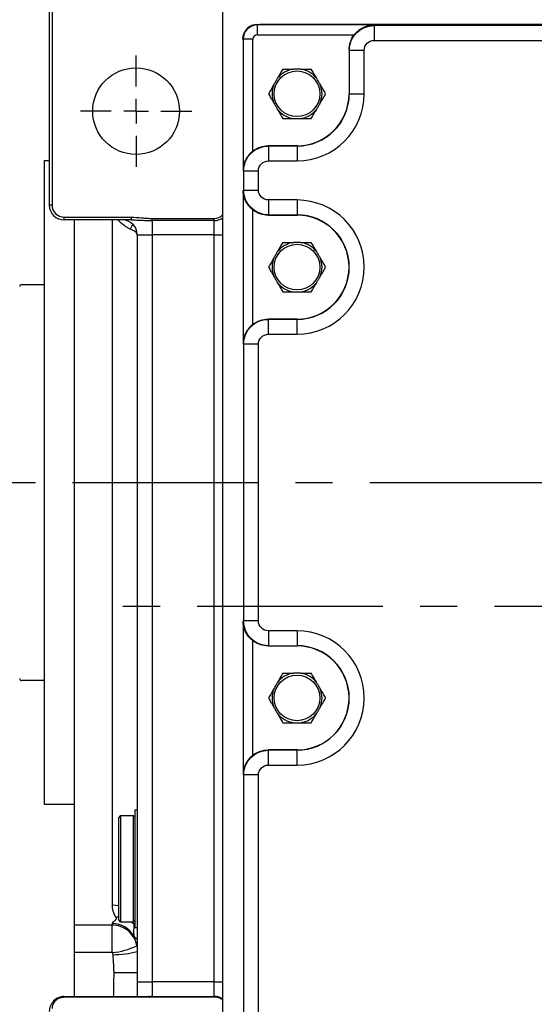
# Model space of a CAD drawing. Extents: x -46 to 1992, y -26 to 1274.
# Drawn here: x 1500 to 1604, y 702 to 901 of the extents above; entities that cross this region are included whole.
import ezdxf

# ---------------------------------------------------------------- set-up
doc = ezdxf.new("R2010")
doc.units = 0
doc.header["$LTSCALE"] = 30
doc.linetypes.add('CENTER', pattern=[2, 1.25, -0.25, 0.25, -0.25])
doc.layers.get('Defpoints').update_dxf_attribs({"linetype": 'CONTINUOUS'})
for name, color, linetype in [('CEN', 2, 'CENTER'), ('DIM', 3, 'CONTINUOUS'), ('MAIN', 7, 'CONTINUOUS')]:
    doc.layers.add(name, color=color, linetype=linetype)
doc.styles.get("Standard").update_dxf_attribs({"font": 'simplex.shx'})
doc.dimstyles.new('L', dxfattribs={"dimscale": 6.5, "dimtxt": 2.3, "dimasz": 2, "dimexe": 1, "dimexo": 1, "dimgap": 1, "dimtad": 1, "dimdec": 3, "dimdsep": 46, "dimtxsty": 'Standard', "dimcen": 3, "dimclrd": 256, "dimclre": 256, "dimclrt": 256, "dimazin": 2, "dimtfac": 0.6, "dimtdec": 3, "dimtmove": 0, "dimatfit": 3, "dimfxl": 0, "dimtolj": 1, "dimarcsym": 0})

# ---------------------------------------------------------------- blocks, each defined once
blk = doc.blocks.new('SW_CENTERMARKSYMBOL_3')
at = {"layer": 'CEN', "color": 0}
for p, q in [((0, 1.667), (0, 3.75)), ((0, 0), (0, 0.833)), ((-1.667, 0), (-3.75, 0)), ((0, 0), (-0.833, 0)), ((0, 0), (0, -0.833)), ((0, 0), (0.833, 0)), ((1.667, 0), (3.75, 0)), ((0, -1.667), (0, -3.75))]:
    blk.add_line(p, q, dxfattribs=at)
blk = doc.blocks.new('*D25')
at = {"layer": 'Defpoints', "color": 0}
for p in [(1399.72, 1009.58), (1605.72, 943.41), (1399.72, 831.45)]:
    blk.add_point(p, dxfattribs=at)
at = {"layer": 'DIM', "lineweight": -2}
for p, q in [((1399.72, 837.95), (1399.72, 1016.08)), ((1605.72, 949.91), (1605.72, 1016.08)), ((1592.72, 1009.58), (1412.72, 1009.58))]:
    blk.add_line(p, q, dxfattribs=at)
at = {"layer": 'DIM'}
for points in [[(1412.72, 1011.75), (1412.72, 1007.42), (1399.72, 1009.58)], [(1592.72, 1011.75), (1592.72, 1007.42), (1605.72, 1009.58)]]:
    blk.add_solid(points, dxfattribs=at)
at = {"layer": 'DIM', "insert": (1502.72, 1023.56), "char_height": 14.95, "attachment_point": 5}
blk.add_mtext('\\A1;206', dxfattribs=at)
blk = doc.blocks.new('*D34')
at = {"layer": 'Defpoints', "color": 0}
for p in [(1399.72, 783.45), (1523.22, 671.2), (1399.72, 586.17)]:
    blk.add_point(p, dxfattribs=at)
at = {"layer": 'DIM', "lineweight": -2}
for p, q in [((1399.72, 776.95), (1399.72, 685.07)), ((1523.22, 664.7), (1523.22, 579.67)), ((1399.72, 631.57), (1399.72, 579.67)), ((1510.22, 586.17), (1412.72, 586.17))]:
    blk.add_line(p, q, dxfattribs=at)
at = {"layer": 'DIM'}
for points in [[(1412.72, 588.34), (1412.72, 584), (1399.72, 586.17)], [(1510.22, 588.34), (1510.22, 584), (1523.22, 586.17)]]:
    blk.add_solid(points, dxfattribs=at)
at = {"layer": 'DIM', "insert": (1461.47, 600.15), "char_height": 14.95, "attachment_point": 5}
blk.add_mtext('\\A1;123.5', dxfattribs=at)
blk = doc.blocks.new('*D59')
at = {"layer": 'Defpoints', "color": 0}
for p in [(1399.72, 1049.61), (1706.72, 872.45), (1399.72, 831.45)]:
    blk.add_point(p, dxfattribs=at)
at = {"layer": 'DIM', "lineweight": -2}
for p, q in [((1399.72, 837.95), (1399.72, 1056.11)), ((1706.72, 878.95), (1706.72, 1056.11)), ((1693.72, 1049.61), (1412.72, 1049.61))]:
    blk.add_line(p, q, dxfattribs=at)
at = {"layer": 'DIM'}
for points in [[(1412.72, 1051.77), (1412.72, 1047.44), (1399.72, 1049.61)], [(1693.72, 1051.77), (1693.72, 1047.44), (1706.72, 1049.61)]]:
    blk.add_solid(points, dxfattribs=at)
at = {"layer": 'DIM', "insert": (1553.22, 1063.58), "char_height": 14.95, "attachment_point": 5}
blk.add_mtext('\\A1;307', dxfattribs=at)

msp = doc.modelspace()

# ---------------------------------------------------------------- linework, layer by layer
at = {"layer": 'CEN'}
for p, q in [((1390.4034, 807.4507), (1715.29256, 807.4507)), ((1693.0679, 782.4507), (1518.3679, 782.4507))]:
    msp.add_line(p, q, dxfattribs=at)
at = {"layer": 'MAIN'}
for p, q in [((1540.6979, 914.22284), (1540.6979, 861.50468)), ((1505.6979, 912.48669), (1505.6979, 863.48669)), ((1506.24696, 912.48669), (1506.24696, 863.48669)), ((1547.7179, 899.9507), (1663.7179, 899.9507)), ((1547.7179, 899.84458), (1547.7179, 899.9507)), ((1571.16518, 899.84458), (1547.7179, 899.84458)), ((1547.7179, 897.84527), (1547.7179, 899.84458)), ((1663.2179, 899.9507), (1548.2179, 899.9507)), ((1571.27061, 899.73915), (1571.16518, 899.84458)), ((1640.16519, 899.73915), (1571.27061, 899.73915)), ((1571.27061, 899.73915), (1571.27061, 896.74018)), ((1544.82401, 896.9507), (1544.7179, 896.9507)), ((1544.82401, 896.9507), (1544.82401, 870.50341)), ((1546.82333, 896.9507), (1544.82401, 896.9507)), ((1546.82333, 874.41262), (1546.82333, 896.9507)), ((1547.7179, 897.84527), (1567.25597, 897.84527)), ((1571.27061, 896.74018), (1640.16519, 896.74018)), ((1566.2179, 894.79529), (1566.27233, 894.74086)), ((1566.2179, 894.79529), (1566.2179, 885.9507)), ((1566.27233, 894.74086), (1566.27233, 885.9507)), ((1566.27233, 894.74086), (1569.2713, 894.74086)), ((1569.2713, 885.9507), (1569.2713, 894.74086)), ((1566.27233, 885.9507), (1566.2179, 885.9507)), ((1566.27233, 885.9507), (1569.2713, 885.9507)), ((1549.92773, 875.39627), (1549.8733, 875.4507)), ((1555.7179, 875.4507), (1549.8733, 875.4507)), ((1555.7179, 875.39627), (1549.92773, 875.39627)), ((1549.92773, 875.39627), (1549.92773, 872.39729)), ((1555.7179, 875.39627), (1555.7179, 875.4507)), ((1555.7179, 875.39627), (1555.7179, 872.39729)), ((1504.7179, 872.45069), (1505.6979, 872.45069)), ((1504.7179, 742.4507), (1504.7179, 872.45069)), ((1549.92773, 872.39729), (1555.7179, 872.39729)), ((1544.82401, 870.50341), (1544.92944, 870.39798)), ((1544.92944, 870.39798), (1547.92841, 870.39798)), ((1544.92944, 870.39798), (1544.92944, 866.50341)), ((1547.92841, 866.50341), (1547.92841, 870.39798)), ((1544.92944, 866.50341), (1544.82401, 866.39798)), ((1544.82401, 866.39798), (1544.82401, 835.50341)), ((1544.92944, 866.50341), (1547.92841, 866.50341)), ((1506.24696, 863.48669), (1505.6979, 863.48669)), ((1555.7179, 864.5041), (1549.92773, 864.5041)), ((1549.92773, 864.5041), (1549.92773, 861.50512)), ((1555.7179, 864.5041), (1555.7179, 861.50512)), ((1508.6979, 861.03576), (1522.2634, 861.03576)), ((1508.6979, 860.4867), (1508.6979, 861.03576)), ((1522.2634, 860.4867), (1522.2634, 861.03576)), ((1546.82333, 839.41262), (1546.82333, 862.48877)), ((1549.8733, 861.4507), (1549.92773, 861.50512)), ((1549.8733, 861.4507), (1555.7179, 861.4507)), ((1549.92773, 861.50512), (1555.7179, 861.50512)), ((1555.7179, 861.50512), (1555.7179, 861.4507)), ((1522.2634, 860.4867), (1508.6979, 860.4867)), ((1510.7179, 860.4867), (1510.7179, 718.07776)), ((1518.3679, 860.4867), (1518.3679, 722.18402)), ((1526.4479, 860.36376), (1526.4479, 860.78989)), ((1526.4479, 860.78989), (1538.9679, 860.78989)), ((1538.9679, 860.36376), (1526.4479, 860.36376)), ((1526.4479, 860.36376), (1526.4479, 857.48669)), ((1538.9679, 860.36376), (1538.9679, 860.78989)), ((1538.9679, 857.48669), (1538.9679, 860.36376)), ((1540.6979, 860.89032), (1540.6979, 857.48669)), ((1523.4479, 857.48669), (1526.4479, 857.48669)), ((1523.4479, 857.48669), (1523.4479, 706.6507)), ((1538.9679, 857.48669), (1526.4479, 857.48669)), ((1526.4479, 857.48669), (1526.4479, 706.6507)), ((1538.9679, 857.48669), (1540.6979, 857.48669)), ((1538.9679, 706.6507), (1538.9679, 857.48669)), ((1540.6979, 857.48669), (1540.6979, 706.6507)), ((1500.1179, 847.4303), (1504.7179, 847.4303)), ((1549.92773, 840.39627), (1549.8733, 840.4507)), ((1555.7179, 840.4507), (1549.8733, 840.4507)), ((1555.7179, 840.39627), (1549.92773, 840.39627)), ((1549.92773, 837.39729), (1549.92773, 840.39627)), ((1555.7179, 840.39627), (1555.7179, 840.4507)), ((1555.7179, 837.39729), (1555.7179, 840.39627)), ((1549.92773, 837.39729), (1555.7179, 837.39729)), ((1544.82401, 835.50341), (1544.92944, 835.39798)), ((1547.92841, 835.39798), (1544.92944, 835.39798)), ((1544.92944, 835.39798), (1544.92944, 779.50341)), ((1547.92841, 779.50341), (1547.92841, 835.39798)), ((1544.92944, 779.50341), (1544.82401, 779.39798)), ((1544.82401, 779.39798), (1544.82401, 748.50341)), ((1547.92841, 779.50341), (1544.92944, 779.50341)), ((1555.7179, 777.5041), (1549.92773, 777.5041)), ((1549.92773, 777.5041), (1549.92773, 774.50512)), ((1555.7179, 777.5041), (1555.7179, 774.50512)), ((1546.82333, 752.41262), (1546.82333, 775.48877)), ((1549.8733, 774.4507), (1549.92773, 774.50512)), ((1549.8733, 774.4507), (1555.7179, 774.4507)), ((1549.92773, 774.50512), (1555.7179, 774.50512)), ((1555.7179, 774.50512), (1555.7179, 774.4507)), ((1504.7179, 767.4711), (1500.1179, 767.4711)), ((1549.92773, 753.39627), (1549.8733, 753.45069)), ((1555.7179, 753.45069), (1549.8733, 753.45069)), ((1555.7179, 753.39627), (1549.92773, 753.39627)), ((1549.92773, 750.39729), (1549.92773, 753.39627)), ((1555.7179, 753.39627), (1555.7179, 753.45069)), ((1555.7179, 750.39729), (1555.7179, 753.39627)), ((1549.92773, 750.39729), (1555.7179, 750.39729)), ((1544.82401, 748.50341), (1544.92944, 748.39798)), ((1547.92841, 748.39798), (1544.92944, 748.39798)), ((1544.92944, 748.39798), (1544.92944, 679.50341)), ((1547.92841, 679.50341), (1547.92841, 748.39798)), ((1510.7179, 742.4507), (1504.7179, 742.4507)), ((1519.6479, 739.7007), (1520.1479, 740.2007)), ((1519.6479, 739.7007), (1519.6479, 719.2007)), ((1520.1479, 740.2007), (1522.6479, 740.2007)), ((1520.1479, 718.7007), (1520.1479, 740.2007)), ((1522.6479, 740.2007), (1522.9479, 739.90069)), ((1522.6479, 740.2007), (1522.6479, 718.7007)), ((1522.9479, 741.35069), (1523.4479, 741.35069)), ((1522.9479, 741.35069), (1522.9479, 717.55069)), ((1518.3679, 718.07776), (1510.7179, 718.07776)), ((1510.7179, 718.07776), (1510.7179, 712.59773)), ((1518.3679, 718.39851), (1518.3679, 718.07776)), ((1518.3679, 712.59773), (1518.3679, 718.07776)), ((1520.1479, 718.7007), (1519.6479, 719.2007)), ((1522.6479, 718.7007), (1520.1479, 718.7007)), ((1522.9479, 719.0007), (1522.6479, 718.7007)), ((1522.9479, 718.0997), (1522.73342, 718.30584)), ((1522.73909, 718.25925), (1522.9479, 718.06578)), ((1523.4479, 717.55069), (1522.9479, 717.55069)), ((1510.7179, 712.59773), (1518.3679, 712.59773)), ((1510.7179, 712.59773), (1510.7179, 703.6507)), ((1518.69789, 708.47385), (1518.69789, 708.4507)), ((1523.4479, 706.6507), (1526.4479, 706.6507)), ((1526.4479, 706.6507), (1526.4479, 703.68261)), ((1538.9679, 706.6507), (1526.4479, 706.6507)), ((1538.9679, 706.6507), (1540.6979, 706.6507)), ((1538.9679, 703.68261), (1538.9679, 706.6507)), ((1540.6979, 706.6507), (1540.6979, 703.13685)), ((1508.6979, 703.6507), (1508.6979, 703.50241)), ((1508.6979, 703.6507), (1525.72656, 703.6507)), ((1525.89896, 703.50241), (1508.6979, 703.50241)), ((1526.4479, 703.68261), (1526.4479, 703.55593)), ((1526.4479, 703.68261), (1538.9679, 703.68261)), ((1538.9679, 703.55593), (1526.4479, 703.55593)), ((1538.9679, 703.55593), (1538.9679, 703.68261)), ((1540.6979, 702.9692), (1540.6979, 645.98623))]:
    msp.add_line(p, q, dxfattribs=at)
at = {"layer": 'MAIN', "flags": 128}
for points in [[(1518.3679, 722.18402), (1519.10726, 722.13273), (1519.6479, 722.02859)], [(1519.6479, 719.65377), (1519.62413, 719.65549), (1519.12025, 719.66588)], [(1522.73909, 718.25925), (1522.37054, 718.58799), (1522.22463, 718.7007)], [(1523.4479, 708.4765), (1523.27212, 708.47621), (1522.87832, 708.47575), (1522.37094, 708.4753), (1521.76376, 708.4749), (1521.07329, 708.47454), (1520.31828, 708.47424), (1519.51924, 708.47401), (1518.69789, 708.47385)]]:
    msp.add_lwpolyline(points, dxfattribs=at)
at = {"layer": 'MAIN'}
for centre, radius in [((1523.2179, 882.4507), 8.75), ((1555.7179, 885.9507), 4.61132), ((1555.7179, 850.9507), 4.61132), ((1555.7179, 763.9507), 4.61132)]:
    msp.add_circle(centre, radius, dxfattribs=at)
for centre, radius, start, end in [((1547.7179, 896.9507), 3, 90, 180), ((1547.7179, 896.9507), 2.89389, 90, 180), ((1547.7179, 896.9507), 0.89457, 90, 180), ((1555.7179, 885.9507), 5.04434, 97.6022143, 142.3977857), ((1555.7179, 885.9507), 5.04434, 37.6022143, 82.3977857), ((1555.7179, 885.9507), 5.04434, 157.6022143, 202.3977857), ((1555.7179, 885.9507), 5.04434, 337.6022143, 22.3977857), ((1555.7179, 885.9507), 13.5534, 270, 0), ((1555.7179, 885.9507), 10.55443, 270, 0), ((1555.7179, 885.9507), 10.5, 270, 0), ((1555.7179, 885.9507), 5.04434, 217.6022143, 262.3977857), ((1555.7179, 885.9507), 5.04434, 277.6022143, 322.3977857), ((1508.6979, 863.4867), 3, 180, 270), ((1508.6979, 863.4867), 2.45094, 180, 270), ((1555.7179, 850.9507), 13.5534, 270, 90), ((1538.9679, 863.24082), 2.45094, 270, 314.89842), ((1555.7179, 850.9507), 10.55443, 270, 90), ((1555.7179, 850.9507), 10.5, 270, 90), ((1520.4479, 857.4867), 3, 0, 90), ((1525.03191, 857.68823), 3.13343, 142.0376676, 162.2423884), ((1538.97311, 863.45187), 3.08811, 269.9034435, 303.9539098), ((1555.7179, 850.9507), 5.04434, 97.6022143, 142.3977857), ((1555.7179, 850.9507), 5.04434, 37.6022143, 82.3977857), ((1555.7179, 850.9507), 5.04434, 157.6022143, 202.3977857), ((1555.7179, 850.9507), 5.04434, 337.6022143, 22.3977857), ((1500.1179, 847.0303), 0.4, 90, 180), ((1555.7179, 850.9507), 5.04434, 217.6022143, 262.3977857), ((1555.7179, 850.9507), 5.04434, 277.6022143, 322.3977857), ((1555.7179, 763.9507), 13.5534, 270, 90), ((1555.7179, 763.9507), 10.55443, 270, 90), ((1555.7179, 763.9507), 10.5, 270, 90), ((1500.1179, 767.8711), 0.4, 180, 270), ((1555.7179, 763.9507), 5.04434, 97.6022143, 142.3977857), ((1555.7179, 763.9507), 5.04434, 37.6022143, 82.3977857), ((1555.7179, 763.9507), 5.04434, 157.6022143, 202.3977857), ((1555.7179, 763.9507), 5.04434, 337.6022143, 22.3977857), ((1555.7179, 763.9507), 5.04434, 217.6022143, 262.3977857), ((1555.7179, 763.9507), 5.04434, 277.6022143, 322.3977857), ((1518.3773, 713.31044), 5.08808, 29.7906997, 90.1059165), ((1524.21803, 716.79162), 1.71449, 213.7794424, 243.3083698), ((1517.23573, 726.40299), 13.91652, 274.991869, 296.1527355), ((1518.42622, 731.31861), 19.21091, 270.2536931, 285.1529984)]:
    msp.add_arc(centre, radius, start, end, dxfattribs=at)
at = {"layer": 'MAIN', "extrusion": (0, 0, -1)}
for centre, major_axis, ratio, start_param, end_param in [((1571.27199, 894.73949), (-3.53553, -3.53553), 0.999863188, 0.78574078, 2.355851874), ((1571.21961, 894.79187), (-3.53796, 3.53796), 0.999315002, 5.49812976, 6.154099372), ((1571.27199, 894.73949), (-1.41518, 1.41518), 0.999315002, 5.49812976, 7.068240854), ((1549.9291, 870.39661), (-3.53553, -3.53553), 0.999863188, 0.78574078, 2.355851874), ((1549.87673, 870.44898), (3.53796, -3.53796), 0.999315002, 3.270678589, 3.926648201), ((1549.9291, 870.39661), (1.41518, -1.41518), 0.999315002, 2.356537107, 3.926648201), ((1549.9291, 866.50478), (-3.53553, 3.53553), 0.999863188, 3.927333433, 5.497444527), ((1549.9291, 866.50478), (-1.41518, -1.41518), 0.999315002, 5.49812976, 7.068240854), ((1549.87673, 866.45241), (-3.53796, -3.53796), 0.999315002, 5.49812976, 6.154099372), ((1549.9291, 835.39661), (3.53553, 3.53553), 0.999863188, 3.927333433, 5.497444527), ((1549.87673, 835.44898), (3.53796, -3.53796), 0.999315002, 3.270678589, 3.926648201), ((1549.9291, 835.39661), (1.41518, -1.41518), 0.999315002, 2.356537107, 3.926648201), ((1549.9291, 779.50478), (-3.53553, 3.53553), 0.999863188, 3.927333433, 5.497444527), ((1549.9291, 779.50478), (-1.41518, -1.41518), 0.999315002, 5.49812976, 7.068240854), ((1549.87673, 779.45241), (-3.53796, -3.53796), 0.999315002, 5.49812976, 6.154099372), ((1549.9291, 748.39661), (-3.53553, -3.53553), 0.999863188, 0.78574078, 2.355851874), ((1549.87673, 748.44898), (3.53796, -3.53796), 0.999315002, 3.270678589, 3.926648201), ((1549.9291, 748.39661), (1.41518, -1.41518), 0.999315002, 2.356537107, 3.926648201)]:
    msp.add_ellipse(centre, major_axis=major_axis, ratio=ratio, start_param=start_param, end_param=end_param, dxfattribs=at)
at = {"layer": 'MAIN'}
for points, knots in [([(1567.25597, 897.84527), (1567.38493, 898.01273), (1567.52136, 898.1693), (1567.80888, 898.46303), (1567.96135, 898.60117), (1568.4277, 898.97731), (1568.75222, 899.18084), (1569.42905, 899.50983), (1569.76962, 899.62955), (1570.28766, 899.753), (1570.46152, 899.78462), (1570.81228, 899.82898), (1570.98988, 899.84163), (1571.16518, 899.84458)], [0, 0, 0, 0, 0.125, 0.125, 0.25, 0.25, 0.5, 0.5, 0.75, 0.75, 0.875, 0.875, 1, 1, 1, 1]), ([(1552.83115, 890.9507), (1552.6681, 890.66829), (1552.4979, 890.37349), (1552.22291, 889.89719), (1552.1279, 889.73264), (1551.92838, 889.38705), (1551.82618, 889.21004), (1551.72144, 889.02863)], [0, 0, 0, 0, 0.5, 0.5, 0.75, 0.75, 1, 1, 1, 1]), ([(1552.83115, 890.9507), (1552.99226, 890.9507), (1553.15803, 890.9507), (1553.50251, 890.9507), (1553.68167, 890.9507), (1554.04965, 890.9507), (1554.23922, 890.9507), (1554.63359, 890.9507), (1554.84073, 890.9507), (1555.05056, 890.9507)], [0, 0, 0, 0, 0.25, 0.25, 0.5, 0.5, 0.75, 0.75, 1, 1, 1, 1]), ([(1556.38524, 890.9507), (1556.27508, 890.9507), (1556.1643, 890.9507), (1555.9421, 890.9507), (1555.83067, 890.9507), (1555.49557, 890.9507), (1555.27, 890.9507), (1555.05056, 890.9507)], [0, 0, 0, 0, 0.25, 0.25, 0.5, 0.5, 1, 1, 1, 1]), ([(1556.38524, 890.9507), (1556.59442, 890.9507), (1556.80104, 890.9507), (1557.19696, 890.9507), (1557.38645, 890.9507), (1557.93666, 890.9507), (1558.28157, 890.9507), (1558.60465, 890.9507)], [0, 0, 0, 0, 0.25, 0.25, 0.5, 0.5, 1, 1, 1, 1]), ([(1559.71436, 889.02863), (1559.60951, 889.21022), (1559.5065, 889.38865), (1559.31004, 889.72893), (1559.21541, 889.89282), (1558.93958, 890.37059), (1558.76759, 890.66848), (1558.60465, 890.9507)], [0, 0, 0, 0, 0.25, 0.25, 0.5, 0.5, 1, 1, 1, 1]), ([(1551.72144, 889.02863), (1551.66636, 888.93323), (1551.61097, 888.83729), (1551.49987, 888.64486), (1551.44416, 888.54836), (1551.27661, 888.25815), (1551.16382, 888.06281), (1551.0541, 887.87276)], [0, 0, 0, 0, 0.25, 0.25, 0.5, 0.5, 1, 1, 1, 1]), ([(1560.3817, 887.87276), (1560.32662, 887.96816), (1560.27123, 888.0641), (1560.16013, 888.25653), (1560.10441, 888.35303), (1559.93686, 888.64324), (1559.82408, 888.83858), (1559.71436, 889.02863)], [0, 0, 0, 0, 0.25, 0.25, 0.5, 0.5, 1, 1, 1, 1]), ([(1551.0541, 887.87276), (1550.94926, 887.69117), (1550.84625, 887.51274), (1550.64978, 887.17246), (1550.55516, 887.00857), (1550.27932, 886.5308), (1550.10733, 886.23291), (1549.9444, 885.9507)], [0, 0, 0, 0, 0.25, 0.25, 0.5, 0.5, 1, 1, 1, 1]), ([(1561.4914, 885.9507), (1561.32836, 886.2331), (1561.15815, 886.5279), (1560.88316, 887.0042), (1560.78816, 887.16875), (1560.58863, 887.51434), (1560.48643, 887.69135), (1560.3817, 887.87276)], [0, 0, 0, 0, 0.5, 0.5, 0.75, 0.75, 1, 1, 1, 1]), ([(1549.9444, 885.9507), (1550.10744, 885.66829), (1550.27765, 885.37349), (1550.55264, 884.89719), (1550.64764, 884.73264), (1550.84717, 884.38705), (1550.94936, 884.21004), (1551.0541, 884.02863)], [0, 0, 0, 0, 0.5, 0.5, 0.75, 0.75, 1, 1, 1, 1]), ([(1560.3817, 884.02863), (1560.48654, 884.21022), (1560.58955, 884.38865), (1560.78601, 884.72893), (1560.88064, 884.89282), (1561.15648, 885.37059), (1561.32847, 885.66848), (1561.4914, 885.9507)], [0, 0, 0, 0, 0.25, 0.25, 0.5, 0.5, 1, 1, 1, 1]), ([(1551.0541, 884.02863), (1551.10918, 883.93323), (1551.16457, 883.83729), (1551.27567, 883.64486), (1551.33138, 883.54836), (1551.49894, 883.25815), (1551.61172, 883.06281), (1551.72144, 882.87276)], [0, 0, 0, 0, 0.25, 0.25, 0.5, 0.5, 1, 1, 1, 1]), ([(1551.72144, 882.87276), (1551.82629, 882.69117), (1551.9293, 882.51274), (1552.12576, 882.17246), (1552.22039, 882.00857), (1552.49622, 881.5308), (1552.66821, 881.23291), (1552.83115, 880.9507)], [0, 0, 0, 0, 0.25, 0.25, 0.5, 0.5, 1, 1, 1, 1]), ([(1558.60465, 880.9507), (1558.7677, 881.2331), (1558.9379, 881.5279), (1559.21289, 882.0042), (1559.30789, 882.16875), (1559.50742, 882.51434), (1559.60962, 882.69135), (1559.71436, 882.87276)], [0, 0, 0, 0, 0.5, 0.5, 0.75, 0.75, 1, 1, 1, 1]), ([(1559.71436, 882.87276), (1559.76943, 882.96816), (1559.82483, 883.0641), (1559.93592, 883.25653), (1559.99164, 883.35303), (1560.15919, 883.64324), (1560.27197, 883.83858), (1560.3817, 884.02863)], [0, 0, 0, 0, 0.25, 0.25, 0.5, 0.5, 1, 1, 1, 1]), ([(1552.83115, 880.9507), (1552.99226, 880.9507), (1553.15803, 880.9507), (1553.50251, 880.9507), (1553.68167, 880.9507), (1554.04965, 880.9507), (1554.23922, 880.9507), (1554.63359, 880.9507), (1554.84073, 880.9507), (1555.05056, 880.9507)], [0, 0, 0, 0, 0.25, 0.25, 0.5, 0.5, 0.75, 0.75, 1, 1, 1, 1]), ([(1555.05056, 880.9507), (1555.16072, 880.9507), (1555.2715, 880.9507), (1555.49369, 880.9507), (1555.60512, 880.9507), (1555.94023, 880.9507), (1556.16579, 880.9507), (1556.38524, 880.9507)], [0, 0, 0, 0, 0.25, 0.25, 0.5, 0.5, 1, 1, 1, 1]), ([(1556.38524, 880.9507), (1556.59442, 880.9507), (1556.80104, 880.9507), (1557.19696, 880.9507), (1557.38645, 880.9507), (1557.93666, 880.9507), (1558.28157, 880.9507), (1558.60465, 880.9507)], [0, 0, 0, 0, 0.25, 0.25, 0.5, 0.5, 1, 1, 1, 1]), ([(1546.82333, 874.41262), (1546.65586, 874.28366), (1546.4993, 874.14724), (1546.20556, 873.85971), (1546.06743, 873.70725), (1545.69128, 873.24089), (1545.48776, 872.91638), (1545.15876, 872.23954), (1545.03904, 871.89898), (1544.91559, 871.38093), (1544.88397, 871.20707), (1544.83961, 870.85632), (1544.82696, 870.67871), (1544.82401, 870.50341)], [0, 0, 0, 0, 0.125, 0.125, 0.25, 0.25, 0.5, 0.5, 0.75, 0.75, 0.875, 0.875, 1, 1, 1, 1]), ([(1546.82333, 862.48877), (1546.65586, 862.61773), (1546.4993, 862.75415), (1546.20556, 863.04168), (1546.06743, 863.19414), (1545.69128, 863.6605), (1545.48776, 863.98502), (1545.15876, 864.66185), (1545.03904, 865.00241), (1544.91559, 865.52046), (1544.88397, 865.69432), (1544.83961, 866.04507), (1544.82696, 866.22268), (1544.82401, 866.39798)], [0, 0, 0, 0, 0.125, 0.125, 0.25, 0.25, 0.5, 0.5, 0.75, 0.75, 0.875, 0.875, 1, 1, 1, 1]), ([(1522.2634, 861.03576), (1522.96269, 861.03578), (1523.65893, 860.9631), (1524.70328, 860.86984), (1525.05167, 860.84095), (1525.74916, 860.80116), (1526.09828, 860.78988), (1526.4479, 860.78989)], [0, 0, 0, 0, 0.5, 0.5, 0.75, 0.75, 1, 1, 1, 1]), ([(1540.6979, 861.50468), (1540.6979, 861.36053), (1540.6979, 861.23721), (1540.6979, 861.03083), (1540.6979, 860.94818), (1540.6979, 860.89032)], [0, 0, 0, 0, 0.5, 0.5, 1, 1, 1, 1]), ([(1522.04777, 858.6439), (1521.86085, 858.72728), (1521.47916, 858.89754), (1520.86986, 859.31717), (1520.25508, 859.81421), (1519.8044, 860.21431), (1519.56733, 860.44832), (1519.52845, 860.4867)], [0, 0, 0, 0, 0.232279333, 0.47431454, 0.724801869, 0.954863157, 1, 1, 1, 1]), ([(1522.2634, 860.4867), (1522.52796, 860.4867), (1522.80848, 860.4792), (1523.41334, 860.45587), (1523.73809, 860.44004), (1524.43921, 860.40847), (1524.81613, 860.39283), (1525.61094, 860.37039), (1526.0283, 860.36376), (1526.4479, 860.36376)], [0, 0, 0, 0, 0.25, 0.25, 0.5, 0.5, 0.75, 0.75, 1, 1, 1, 1]), ([(1523.36059, 857.63612), (1523.31216, 857.7846), (1523.19869, 858.13255), (1522.46713, 858.45758), (1522.04777, 858.6439)], [0, 0, 0, 0, 0.426756274, 1, 1, 1, 1]), ([(1552.83115, 855.9507), (1552.6681, 855.66829), (1552.4979, 855.37349), (1552.22291, 854.89719), (1552.1279, 854.73264), (1551.92838, 854.38705), (1551.82618, 854.21004), (1551.72144, 854.02863)], [0, 0, 0, 0, 0.5, 0.5, 0.75, 0.75, 1, 1, 1, 1]), ([(1552.83115, 855.9507), (1552.99226, 855.9507), (1553.15803, 855.9507), (1553.50251, 855.9507), (1553.68167, 855.9507), (1554.04965, 855.9507), (1554.23922, 855.9507), (1554.63359, 855.9507), (1554.84073, 855.9507), (1555.05056, 855.9507)], [0, 0, 0, 0, 0.25, 0.25, 0.5, 0.5, 0.75, 0.75, 1, 1, 1, 1]), ([(1556.38524, 855.9507), (1556.27508, 855.9507), (1556.1643, 855.9507), (1555.9421, 855.9507), (1555.83067, 855.9507), (1555.49557, 855.9507), (1555.27, 855.9507), (1555.05056, 855.9507)], [0, 0, 0, 0, 0.25, 0.25, 0.5, 0.5, 1, 1, 1, 1]), ([(1556.38524, 855.9507), (1556.59442, 855.9507), (1556.80104, 855.9507), (1557.19696, 855.9507), (1557.38645, 855.9507), (1557.93666, 855.9507), (1558.28157, 855.9507), (1558.60465, 855.9507)], [0, 0, 0, 0, 0.25, 0.25, 0.5, 0.5, 1, 1, 1, 1]), ([(1559.71436, 854.02863), (1559.60951, 854.21022), (1559.5065, 854.38865), (1559.31004, 854.72893), (1559.21541, 854.89282), (1558.93958, 855.37059), (1558.76759, 855.66848), (1558.60465, 855.9507)], [0, 0, 0, 0, 0.25, 0.25, 0.5, 0.5, 1, 1, 1, 1]), ([(1551.72144, 854.02863), (1551.66636, 853.93323), (1551.61097, 853.83729), (1551.49987, 853.64486), (1551.44416, 853.54836), (1551.27661, 853.25815), (1551.16382, 853.06281), (1551.0541, 852.87276)], [0, 0, 0, 0, 0.25, 0.25, 0.5, 0.5, 1, 1, 1, 1]), ([(1560.3817, 852.87276), (1560.32662, 852.96816), (1560.27123, 853.0641), (1560.16013, 853.25653), (1560.10441, 853.35303), (1559.93686, 853.64324), (1559.82408, 853.83858), (1559.71436, 854.02863)], [0, 0, 0, 0, 0.25, 0.25, 0.5, 0.5, 1, 1, 1, 1]), ([(1551.0541, 852.87276), (1550.94926, 852.69117), (1550.84625, 852.51274), (1550.64978, 852.17246), (1550.55516, 852.00857), (1550.27932, 851.5308), (1550.10733, 851.23291), (1549.9444, 850.9507)], [0, 0, 0, 0, 0.25, 0.25, 0.5, 0.5, 1, 1, 1, 1]), ([(1561.4914, 850.9507), (1561.32836, 851.2331), (1561.15815, 851.5279), (1560.88316, 852.0042), (1560.78816, 852.16875), (1560.58863, 852.51434), (1560.48643, 852.69135), (1560.3817, 852.87276)], [0, 0, 0, 0, 0.5, 0.5, 0.75, 0.75, 1, 1, 1, 1]), ([(1549.9444, 850.9507), (1550.10744, 850.66829), (1550.27765, 850.37349), (1550.55264, 849.89719), (1550.64764, 849.73264), (1550.84717, 849.38705), (1550.94936, 849.21004), (1551.0541, 849.02863)], [0, 0, 0, 0, 0.5, 0.5, 0.75, 0.75, 1, 1, 1, 1]), ([(1551.0541, 849.02863), (1551.10918, 848.93323), (1551.16457, 848.83729), (1551.27567, 848.64486), (1551.33138, 848.54836), (1551.49894, 848.25815), (1551.61172, 848.06281), (1551.72144, 847.87276)], [0, 0, 0, 0, 0.25, 0.25, 0.5, 0.5, 1, 1, 1, 1]), ([(1559.71436, 847.87276), (1559.76943, 847.96816), (1559.82483, 848.0641), (1559.93592, 848.25653), (1559.99164, 848.35303), (1560.15919, 848.64324), (1560.27197, 848.83858), (1560.3817, 849.02863)], [0, 0, 0, 0, 0.25, 0.25, 0.5, 0.5, 1, 1, 1, 1]), ([(1560.3817, 849.02863), (1560.48654, 849.21022), (1560.58955, 849.38865), (1560.78601, 849.72893), (1560.88064, 849.89282), (1561.15648, 850.37059), (1561.32847, 850.66848), (1561.4914, 850.9507)], [0, 0, 0, 0, 0.25, 0.25, 0.5, 0.5, 1, 1, 1, 1]), ([(1551.72144, 847.87276), (1551.82629, 847.69117), (1551.9293, 847.51274), (1552.12576, 847.17246), (1552.22039, 847.00857), (1552.49622, 846.5308), (1552.66821, 846.23291), (1552.83115, 845.9507)], [0, 0, 0, 0, 0.25, 0.25, 0.5, 0.5, 1, 1, 1, 1]), ([(1558.60465, 845.9507), (1558.7677, 846.2331), (1558.9379, 846.5279), (1559.21289, 847.0042), (1559.30789, 847.16875), (1559.50742, 847.51434), (1559.60962, 847.69135), (1559.71436, 847.87276)], [0, 0, 0, 0, 0.5, 0.5, 0.75, 0.75, 1, 1, 1, 1]), ([(1552.83115, 845.9507), (1552.99226, 845.9507), (1553.15803, 845.9507), (1553.50251, 845.9507), (1553.68167, 845.9507), (1554.04965, 845.9507), (1554.23922, 845.9507), (1554.63359, 845.9507), (1554.84073, 845.9507), (1555.05056, 845.9507)], [0, 0, 0, 0, 0.25, 0.25, 0.5, 0.5, 0.75, 0.75, 1, 1, 1, 1]), ([(1555.05056, 845.9507), (1555.16072, 845.9507), (1555.2715, 845.9507), (1555.49369, 845.9507), (1555.60512, 845.9507), (1555.94023, 845.9507), (1556.16579, 845.9507), (1556.38524, 845.9507)], [0, 0, 0, 0, 0.25, 0.25, 0.5, 0.5, 1, 1, 1, 1]), ([(1556.38524, 845.9507), (1556.59442, 845.9507), (1556.80104, 845.9507), (1557.19696, 845.9507), (1557.38645, 845.9507), (1557.93666, 845.9507), (1558.28157, 845.9507), (1558.60465, 845.9507)], [0, 0, 0, 0, 0.25, 0.25, 0.5, 0.5, 1, 1, 1, 1]), ([(1546.82333, 839.41262), (1546.65586, 839.28366), (1546.4993, 839.14724), (1546.20556, 838.85971), (1546.06743, 838.70725), (1545.69128, 838.24089), (1545.48776, 837.91638), (1545.15876, 837.23954), (1545.03904, 836.89898), (1544.91559, 836.38093), (1544.88397, 836.20707), (1544.83961, 835.85632), (1544.82696, 835.67871), (1544.82401, 835.50341)], [0, 0, 0, 0, 0.125, 0.125, 0.25, 0.25, 0.5, 0.5, 0.75, 0.75, 0.875, 0.875, 1, 1, 1, 1]), ([(1546.82333, 775.48877), (1546.65586, 775.61773), (1546.4993, 775.75415), (1546.20556, 776.04168), (1546.06743, 776.19414), (1545.69128, 776.6605), (1545.48776, 776.98502), (1545.15876, 777.66185), (1545.03904, 778.00241), (1544.91559, 778.52046), (1544.88397, 778.69432), (1544.83961, 779.04507), (1544.82696, 779.22268), (1544.82401, 779.39798)], [0, 0, 0, 0, 0.125, 0.125, 0.25, 0.25, 0.5, 0.5, 0.75, 0.75, 0.875, 0.875, 1, 1, 1, 1]), ([(1552.83115, 768.9507), (1552.6681, 768.66829), (1552.4979, 768.37349), (1552.22291, 767.89719), (1552.1279, 767.73264), (1551.92838, 767.38705), (1551.82618, 767.21004), (1551.72144, 767.02863)], [0, 0, 0, 0, 0.5, 0.5, 0.75, 0.75, 1, 1, 1, 1]), ([(1552.83115, 768.9507), (1552.99226, 768.9507), (1553.15803, 768.9507), (1553.50251, 768.9507), (1553.68167, 768.9507), (1554.04965, 768.9507), (1554.23922, 768.9507), (1554.63359, 768.9507), (1554.84073, 768.9507), (1555.05056, 768.9507)], [0, 0, 0, 0, 0.25, 0.25, 0.5, 0.5, 0.75, 0.75, 1, 1, 1, 1]), ([(1556.38524, 768.9507), (1556.27508, 768.9507), (1556.1643, 768.9507), (1555.9421, 768.9507), (1555.83067, 768.9507), (1555.49557, 768.9507), (1555.27, 768.9507), (1555.05056, 768.9507)], [0, 0, 0, 0, 0.25, 0.25, 0.5, 0.5, 1, 1, 1, 1]), ([(1556.38524, 768.9507), (1556.59442, 768.9507), (1556.80104, 768.9507), (1557.19696, 768.9507), (1557.38645, 768.9507), (1557.93666, 768.9507), (1558.28157, 768.9507), (1558.60465, 768.9507)], [0, 0, 0, 0, 0.25, 0.25, 0.5, 0.5, 1, 1, 1, 1]), ([(1559.71436, 767.02863), (1559.60951, 767.21022), (1559.5065, 767.38865), (1559.31004, 767.72893), (1559.21541, 767.89282), (1558.93958, 768.37059), (1558.76759, 768.66848), (1558.60465, 768.9507)], [0, 0, 0, 0, 0.25, 0.25, 0.5, 0.5, 1, 1, 1, 1]), ([(1551.0541, 765.87276), (1550.94926, 765.69117), (1550.84625, 765.51274), (1550.64978, 765.17246), (1550.55516, 765.00857), (1550.27932, 764.5308), (1550.10733, 764.23291), (1549.9444, 763.9507)], [0, 0, 0, 0, 0.25, 0.25, 0.5, 0.5, 1, 1, 1, 1]), ([(1551.72144, 767.02863), (1551.66636, 766.93323), (1551.61097, 766.83729), (1551.49987, 766.64486), (1551.44416, 766.54836), (1551.27661, 766.25815), (1551.16382, 766.06281), (1551.0541, 765.87276)], [0, 0, 0, 0, 0.25, 0.25, 0.5, 0.5, 1, 1, 1, 1]), ([(1560.3817, 765.87276), (1560.32662, 765.96816), (1560.27123, 766.0641), (1560.16013, 766.25653), (1560.10441, 766.35303), (1559.93686, 766.64324), (1559.82408, 766.83858), (1559.71436, 767.02863)], [0, 0, 0, 0, 0.25, 0.25, 0.5, 0.5, 1, 1, 1, 1]), ([(1561.4914, 763.9507), (1561.32836, 764.2331), (1561.15815, 764.5279), (1560.88316, 765.0042), (1560.78816, 765.16875), (1560.58863, 765.51434), (1560.48643, 765.69135), (1560.3817, 765.87276)], [0, 0, 0, 0, 0.5, 0.5, 0.75, 0.75, 1, 1, 1, 1]), ([(1549.9444, 763.9507), (1550.10744, 763.66829), (1550.27765, 763.37349), (1550.55264, 762.89719), (1550.64764, 762.73264), (1550.84717, 762.38705), (1550.94936, 762.21004), (1551.0541, 762.02863)], [0, 0, 0, 0, 0.5, 0.5, 0.75, 0.75, 1, 1, 1, 1]), ([(1560.3817, 762.02863), (1560.48654, 762.21022), (1560.58955, 762.38865), (1560.78601, 762.72893), (1560.88064, 762.89282), (1561.15648, 763.37059), (1561.32847, 763.66848), (1561.4914, 763.9507)], [0, 0, 0, 0, 0.25, 0.25, 0.5, 0.5, 1, 1, 1, 1]), ([(1551.0541, 762.02863), (1551.10918, 761.93323), (1551.16457, 761.83729), (1551.27567, 761.64486), (1551.33138, 761.54836), (1551.49894, 761.25815), (1551.61172, 761.06281), (1551.72144, 760.87276)], [0, 0, 0, 0, 0.25, 0.25, 0.5, 0.5, 1, 1, 1, 1]), ([(1559.71436, 760.87276), (1559.76943, 760.96816), (1559.82483, 761.0641), (1559.93592, 761.25653), (1559.99164, 761.35303), (1560.15919, 761.64324), (1560.27197, 761.83858), (1560.3817, 762.02863)], [0, 0, 0, 0, 0.25, 0.25, 0.5, 0.5, 1, 1, 1, 1]), ([(1551.72144, 760.87276), (1551.82629, 760.69117), (1551.9293, 760.51274), (1552.12576, 760.17246), (1552.22039, 760.00857), (1552.49622, 759.5308), (1552.66821, 759.23291), (1552.83115, 758.9507)], [0, 0, 0, 0, 0.25, 0.25, 0.5, 0.5, 1, 1, 1, 1]), ([(1558.60465, 758.9507), (1558.7677, 759.2331), (1558.9379, 759.5279), (1559.21289, 760.0042), (1559.30789, 760.16875), (1559.50742, 760.51434), (1559.60962, 760.69135), (1559.71436, 760.87276)], [0, 0, 0, 0, 0.5, 0.5, 0.75, 0.75, 1, 1, 1, 1]), ([(1552.83115, 758.9507), (1552.99226, 758.9507), (1553.15803, 758.9507), (1553.50251, 758.9507), (1553.68167, 758.9507), (1554.04965, 758.9507), (1554.23922, 758.9507), (1554.63359, 758.9507), (1554.84073, 758.9507), (1555.05056, 758.9507)], [0, 0, 0, 0, 0.25, 0.25, 0.5, 0.5, 0.75, 0.75, 1, 1, 1, 1]), ([(1555.05056, 758.9507), (1555.16072, 758.9507), (1555.2715, 758.9507), (1555.49369, 758.9507), (1555.60512, 758.9507), (1555.94023, 758.9507), (1556.16579, 758.9507), (1556.38524, 758.9507)], [0, 0, 0, 0, 0.25, 0.25, 0.5, 0.5, 1, 1, 1, 1]), ([(1556.38524, 758.9507), (1556.59442, 758.9507), (1556.80104, 758.9507), (1557.19696, 758.9507), (1557.38645, 758.9507), (1557.93666, 758.9507), (1558.28157, 758.9507), (1558.60465, 758.9507)], [0, 0, 0, 0, 0.25, 0.25, 0.5, 0.5, 1, 1, 1, 1]), ([(1546.82333, 752.41262), (1546.65586, 752.28366), (1546.4993, 752.14724), (1546.20556, 751.85971), (1546.06743, 751.70725), (1545.69128, 751.24089), (1545.48776, 750.91638), (1545.15876, 750.23954), (1545.03904, 749.89898), (1544.91559, 749.38093), (1544.88397, 749.20707), (1544.83961, 748.85632), (1544.82696, 748.67871), (1544.82401, 748.50341)], [0, 0, 0, 0, 0.125, 0.125, 0.25, 0.25, 0.5, 0.5, 0.75, 0.75, 0.875, 0.875, 1, 1, 1, 1]), ([(1518.3679, 722.18402), (1518.36876, 722.11735), (1518.3705, 721.98256), (1518.38422, 721.78378), (1518.40601, 721.58509), (1518.43672, 721.38717), (1518.47611, 721.19023), (1518.52426, 720.99462), (1518.60144, 720.73118), (1518.7222, 720.40491), (1518.90097, 720.02305), (1519.04604, 719.78676), (1519.12024, 719.66588)], [0, 0, 0, 0, 0.06700036, 0.135454083, 0.205372848, 0.276767616, 0.349648683, 0.424025726, 0.499907851, 0.658752414, 0.825431125, 1, 1, 1, 1]), ([(1519.12024, 719.66588), (1519.13374, 719.64381), (1519.16029, 719.60042), (1519.18746, 719.53735), (1519.20751, 719.46564), (1519.21142, 719.38498), (1519.18372, 719.26583), (1519.08623, 719.12261), (1518.93838, 718.98815), (1518.80968, 718.885), (1518.71046, 718.80768), (1518.61878, 718.73454), (1518.53301, 718.66129), (1518.46257, 718.59116), (1518.40876, 718.52174), (1518.37459, 718.45777), (1518.37009, 718.4179), (1518.3679, 718.39851)], [0, 0, 0, 0, 0.042924487, 0.084425233, 0.124548867, 0.18621173, 0.248464154, 0.373040747, 0.498340018, 0.561011064, 0.623679897, 0.691574554, 0.748909335, 0.816868456, 0.881297286, 0.94230016, 1, 1, 1, 1]), ([(1523.36965, 713.91121), (1523.2651, 714.4964), (1523.06203, 715.04668), (1522.61661, 715.81199), (1522.44515, 716.0545), (1522.06679, 716.50174), (1521.85869, 716.70862), (1521.40347, 717.08786), (1521.15972, 717.25696), (1520.65053, 717.54875), (1520.38367, 717.67264), (1519.5449, 717.97583), (1518.9623, 718.07776), (1518.3679, 718.07776)], [0, 0, 0, 0, 0.25, 0.25, 0.375, 0.375, 0.5, 0.5, 0.625, 0.625, 0.75, 0.75, 1, 1, 1, 1]), ([(1522.73909, 718.25925), (1522.74356, 718.20515), (1522.74631, 718.11682), (1522.74573, 717.86496), (1522.74243, 717.70414), (1522.73523, 717.40728), (1522.73248, 717.29873), (1522.72751, 717.06266), (1522.72526, 716.93619), (1522.72391, 716.66508), (1522.72449, 716.52069), (1522.73362, 716.28649), (1522.73798, 716.20555), (1522.74995, 716.07711), (1522.75483, 716.03314), (1522.76861, 715.94098), (1522.77675, 715.89231), (1522.79297, 715.83837)], [0, 0, 0, 0, 0.25, 0.25, 0.5, 0.5, 0.625, 0.625, 0.75, 0.75, 0.875, 0.875, 0.9375, 0.9375, 0.96875, 0.96875, 1, 1, 1, 1]), ([(1523.36965, 713.91121), (1523.31353, 714.26631), (1523.23004, 714.60711), (1523.0298, 715.2529), (1522.91429, 715.55441), (1522.79297, 715.83837)], [0, 0, 0, 0, 0.5, 0.5, 1, 1, 1, 1]), ([(1518.3679, 712.59774), (1518.37693, 712.597), (1518.39471, 712.59555), (1518.41876, 712.58308), (1518.43862, 712.56458), (1518.44402, 712.54759), (1518.44667, 712.53926)], [0, 0, 0, 0, 0.254255676, 0.500275413, 0.754798113, 1, 1, 1, 1]), ([(1518.44667, 712.53926), (1518.46251, 712.45855), (1518.49055, 712.31575), (1518.505, 712.17088), (1518.51129, 712.10789)], [0, 0, 0, 0, 0.565140529, 1, 1, 1, 1]), ([(1518.51129, 712.10789), (1518.51937, 711.9888), (1518.53986, 711.68687), (1518.5744, 711.21292), (1518.60909, 710.72749), (1518.64989, 710.10821), (1518.68786, 709.37098), (1518.69465, 708.76351), (1518.69789, 708.47385)], [0, 0, 0, 0, 0.098629377, 0.250054441, 0.392212774, 0.499975923, 0.761571359, 1, 1, 1, 1]), ([(1518.69789, 708.4507), (1518.69216, 707.44456), (1518.68302, 705.83821), (1518.63611, 704.24573), (1518.61858, 703.6507)], [0, 0, 0, 0, 0.626349281, 1, 1, 1, 1]), ([(1523.4479, 706.6507), (1523.4479, 706.57561), (1523.4479, 706.42571), (1523.4479, 706.20147), (1523.4479, 705.97835), (1523.4479, 705.75635), (1523.4479, 705.53547), (1523.4479, 705.31571), (1523.4479, 705.04305), (1523.4479, 704.72054), (1523.4479, 704.35333), (1523.4479, 703.99492), (1523.4479, 703.76562), (1523.4479, 703.6507)], [0, 0, 0, 0, 0.071703651, 0.143150246, 0.214439425, 0.285671489, 0.356946981, 0.428366257, 0.500029074, 0.625194898, 0.749886303, 0.874642032, 1, 1, 1, 1]), ([(1508.6979, 703.6507), (1508.3052, 703.6507), (1507.91266, 703.57261), (1507.18704, 703.27205), (1506.85426, 703.0497), (1506.2989, 702.49434), (1506.07654, 702.16155), (1505.77598, 701.43594), (1505.6979, 701.04347), (1505.6979, 700.6507)], [0, 0, 0, 0, 0.25, 0.25, 0.5, 0.5, 0.75, 0.75, 1, 1, 1, 1]), ([(1508.6979, 703.50241), (1508.38468, 703.5024), (1508.08261, 703.44723), (1507.64618, 703.28194), (1507.50517, 703.21308), (1507.24155, 703.0524), (1507.11748, 702.96007), (1506.76995, 702.64484), (1506.58268, 702.3944), (1506.38485, 701.97), (1506.33446, 701.82397), (1506.26547, 701.52261), (1506.24697, 701.3659), (1506.24696, 701.20891)], [0, 0, 0, 0, 0.25, 0.25, 0.375, 0.375, 0.5, 0.5, 0.75, 0.75, 0.875, 0.875, 1, 1, 1, 1]), ([(1525.88665, 703.62998), (1525.88588, 703.63815), (1525.86315, 703.64334), (1525.80311, 703.64951), (1525.76576, 703.6507), (1525.72656, 703.6507)], [0, 0, 0, 0, 0.5, 0.5, 1, 1, 1, 1]), ([(1525.88665, 703.62998), (1525.88728, 703.62346), (1525.88852, 703.61041), (1525.8913, 703.58149), (1525.89467, 703.54644), (1525.89753, 703.51709), (1525.89895, 703.50241)], [0, 0, 0, 0, 0.250037199, 0.500044105, 0.750028957, 1, 1, 1, 1]), ([(1540.6979, 703.13685), (1540.64878, 703.17009), (1540.55113, 703.23617), (1540.39842, 703.32361), (1540.24313, 703.40171), (1540.08542, 703.46978), (1539.92608, 703.52812), (1539.76571, 703.57685), (1539.60493, 703.61615), (1539.4443, 703.64628), (1539.28438, 703.6673), (1539.12565, 703.68024), (1539.02025, 703.68182), (1538.9679, 703.68261)], [0, 0, 0, 0, 0.096656098, 0.192161667, 0.286517193, 0.379723094, 0.471779727, 0.562687402, 0.65244639, 0.741056931, 0.828519244, 0.914833534, 1, 1, 1, 1]), ([(1540.6979, 702.9692), (1540.45045, 703.15861), (1540.17364, 703.30631), (1539.5835, 703.50586), (1539.27954, 703.55594), (1538.9679, 703.55594)], [0, 0, 0, 0, 0.5, 0.5, 1, 1, 1, 1])]:
    msp.add_open_spline(points, degree=3, knots=knots, dxfattribs=at)
for points in [[(1522.73342, 718.30584), (1522.73315, 718.29225), (1522.73495, 718.27674), (1522.73909, 718.25925)], [(1526.4479, 703.68261), (1526.25971, 703.68253), (1526.07152, 703.66489), (1525.88665, 703.62998)], [(1526.4479, 703.55594), (1526.26367, 703.55594), (1526.07971, 703.538), (1525.89895, 703.50241)], [(1540.6979, 703.13677), (1540.6979, 703.11066), (1540.6979, 703.05362), (1540.6979, 702.9692)]]:
    msp.add_open_spline(points, degree=3, dxfattribs=at)

# ---------------------------------------------------------------- block references
at = {"layer": 'CEN', "xscale": -3, "yscale": 3, "zscale": 3}
msp.add_blockref('SW_CENTERMARKSYMBOL_3', (1523.2179, 882.4507), dxfattribs=at)

# ---------------------------------------------------------------- dimensions: what is measured, and where the dimension line sits
at = {"layer": 'DIM'}
for base, p1, p2, picture, middle in [((1399.7179, 1049.60551), (1706.7179, 872.45069), (1399.7179, 831.4507), '*D59', (1553.2179, 1063.58051)), ((1399.7179, 586.17166), (1523.2179, 671.2007), (1399.7179, 783.4507), '*D34', (1461.4679, 600.14666))]:
    dim = msp.add_linear_dim(base=base, p1=p1, p2=p2, angle=180, dimstyle='L', dxfattribs=at)
    dim.commit()
    dim.dimension.update_dxf_attribs({"geometry": picture, "text_midpoint": middle})
dim = msp.add_linear_dim(base=(1399.7179, 1009.58403), p1=(1605.7179, 943.41443), p2=(1399.7179, 831.4507), angle=180, dimstyle='L', dxfattribs=at)
dim.commit()
dim.dimension.update_dxf_attribs({"geometry": '*D25', "text_midpoint": (1502.7179, 1009.58403), "dimtype": 160})

doc.saveas('drawing.dxf')
